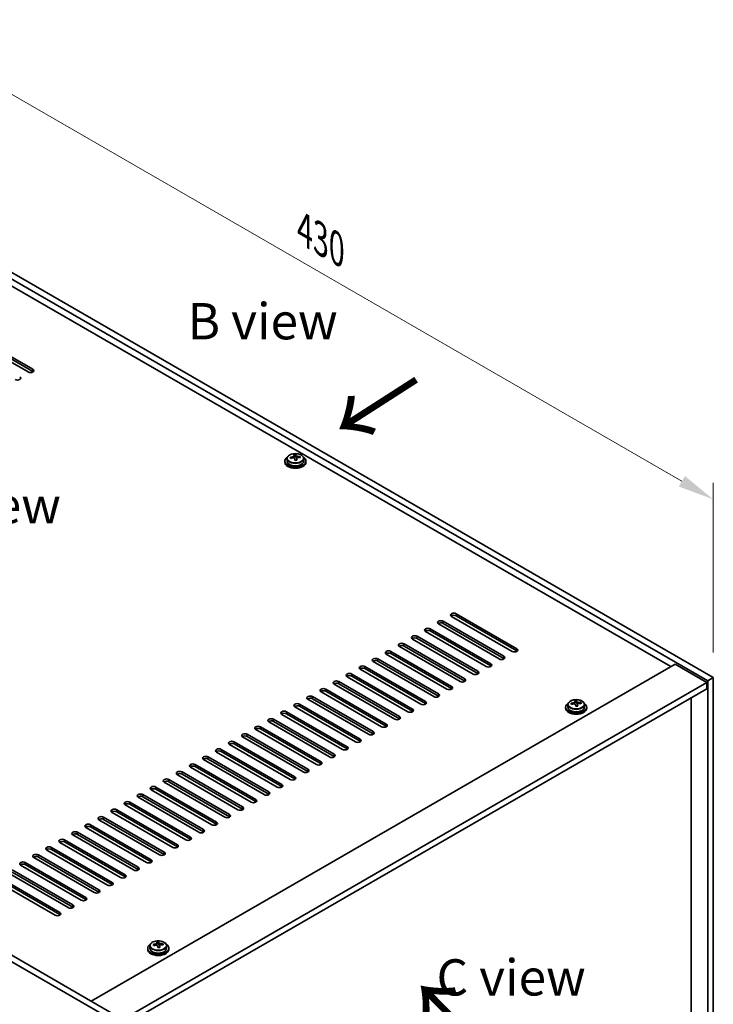
# Model space of a CAD drawing. Units: millimetres. Extents: x 80 to 10306, y 44 to 1590.
# Drawn here: x 647 to 910, y 565 to 938 of the extents above; entities that cross this region are included whole.
import ezdxf

# ---------------------------------------------------------------- set-up
doc = ezdxf.new("R2010")
doc.units = ezdxf.units.MM
doc.header["$LTSCALE"] = 5.5
doc.layers.get('Defpoints').update_dxf_attribs({"lineweight": 25})
for name, color, linetype, lineweight in [('Dimension (ISO)', 7, 'Continuous', 18), ('Symbol (ISO)', 7, 'Continuous', 18), ('Visible (ISO)', 7, 'Continuous', 35), ('Visible Narrow (ISO)', 7, 'Continuous', 25)]:
    doc.layers.add(name, color=color, linetype=linetype, lineweight=lineweight)
doc.styles.add('Note Text (TK)', font='txt')
doc.dimstyles.new('Default - Method 1b (TK)', dxfattribs={"dimscale": 5.5, "dimtxt": 2.5, "dimasz": 2.5, "dimexe": 1, "dimexo": 1.5, "dimgap": 1, "dimtad": 1, "dimtoh": 1, "dimrnd": 1e-08, "dimdsep": 46, "dimtxsty": 'Note Text (TK)', "dimcen": 0.09, "dimdle": 5, "dimclrd": 100, "dimclre": 100, "dimclrt": 7, "dimadec": 1, "dimazin": 1, "dimtfac": 1, "dimtmove": 0, "dimatfit": 3, "dimfxl": 0, "dimtolj": 1, "dimlwd": -1, "dimlwe": -1, "dimarcsym": 0})

# ---------------------------------------------------------------- blocks, each defined once
blk = doc.blocks.new('*D7')
at = {"layer": 'Defpoints', "color": 0, "transparency": 16777216}
for p in [(605.81, 864.32), (909.87, 756.3), (909.87, 688.77)]:
    blk.add_point(p, dxfattribs=at)
at = {"layer": 'Dimension (ISO)', "color": 100, "transparency": 16777216}
for p, q in [((605.81, 873.85), (605.81, 938.2)), ((617.72, 924.97), (897.96, 763.17)), ((909.87, 698.3), (909.87, 762.65))]:
    blk.add_line(p, q, dxfattribs=at)
for points in [[(618.87, 926.96), (616.58, 922.99), (605.81, 931.85)], [(899.11, 765.16), (896.82, 761.19), (909.87, 756.3)]]:
    blk.add_solid(points, dxfattribs=at)
at = {"layer": 'Dimension (ISO)', "color": 7, "transparency": 16777216, "insert": (754.95, 858.57), "char_height": 13.75, "attachment_point": 4, "rotation": 330, "style": 'Note Text (TK)'}
blk.add_mtext('\\A1;{\\Q-30.000;\\W0.816;\\H0.816x;430}', dxfattribs=at)
blk = doc.blocks.new('*D8')
at = {"layer": 'Defpoints', "color": 0, "transparency": 16777216}
for p in [(361.86, 589.37), (701.27, 385.45), (701.27, 318.18)]:
    blk.add_point(p, dxfattribs=at)
at = {"layer": 'Dimension (ISO)', "color": 100, "transparency": 16777216}
for p, q in [((361.86, 579.84), (361.86, 507.79)), ((373.77, 507.26), (689.36, 325.06)), ((701.27, 375.92), (701.27, 311.83))]:
    blk.add_line(p, q, dxfattribs=at)
for points in [[(374.92, 509.25), (372.62, 505.28), (361.86, 514.14)], [(690.51, 327.04), (688.22, 323.07), (701.27, 318.18)]]:
    blk.add_solid(points, dxfattribs=at)
at = {"layer": 'Dimension (ISO)', "color": 7, "transparency": 16777216, "insert": (528.68, 430.66), "char_height": 13.75, "attachment_point": 4, "rotation": 330, "style": 'Note Text (TK)'}
blk.add_mtext('\\A1;{\\Q-30.000;\\W0.816;\\H0.816x;480}', dxfattribs=at)

msp = doc.modelspace()

# ---------------------------------------------------------------- linework, layer by layer
at = {"layer": 'Visible (ISO)'}
for p, q in [((907.7479, 687.549), (603.692, 863.0957)), ((605.8133, 864.3205), (909.8692, 688.7737)), ((893.7825, 692.9583), (616.0664, 853.2978)), ((650.1843, 804.6142), (627.2033, 817.8822)), ((628.9711, 818.9029), (651.952, 805.6348)), ((651.952, 804.8183), (628.9711, 818.0864)), ((750.969, 772.1568), (750.969, 772.8739)), ((751.5968, 772.6944), (751.5968, 773.2893)), ((747.4773, 770.8316), (747.4773, 770.4234)), ((748.3273, 771.7849), (748.3273, 770.8316)), ((750.969, 772.6455), (751.5968, 772.6944)), ((751.5968, 772.6944), (751.6957, 772.271)), ((751.9856, 771.1675), (751.9856, 771.7749)), ((753.2613, 772.144), (753.2613, 772.5566)), ((754.6273, 771.7849), (754.6273, 770.8316)), ((755.4773, 770.8316), (755.4773, 770.4234)), ((701.2727, 547.9281), (361.8615, 743.8872)), ((363.9828, 745.112), (703.394, 549.1528)), ((807.5155, 710.1047), (830.4965, 696.8366)), ((833.6785, 698.6737), (810.6975, 711.9418)), ((812.4653, 712.9624), (835.4462, 699.6944)), ((835.4462, 698.8779), (812.4653, 712.1459)), ((823.779, 692.9583), (800.798, 706.2263)), ((802.5658, 707.247), (825.5467, 693.9789)), ((825.5467, 693.1624), (802.5658, 706.4305)), ((828.7287, 695.816), (805.7477, 709.0841)), ((830.4965, 696.0201), (807.5155, 709.2882)), ((818.8292, 690.1005), (795.8483, 703.3686)), ((797.616, 704.3892), (820.597, 691.1211)), ((820.597, 690.3047), (797.616, 703.5727)), ((787.7165, 698.6737), (810.6975, 685.4057)), ((813.8795, 687.2428), (790.8985, 700.5109)), ((792.6663, 701.5315), (815.6472, 688.2634)), ((815.6472, 687.4469), (792.6663, 700.715)), ((803.98, 681.5273), (780.999, 694.7954)), ((782.7668, 695.816), (805.7477, 682.5479)), ((805.7477, 681.7314), (782.7668, 694.9995)), ((808.9297, 684.3851), (785.9488, 697.6531)), ((810.6975, 684.5892), (787.7165, 697.8572)), ((674.0491, 566.0951), (895.3735, 693.8768)), ((799.0302, 678.6696), (776.0493, 691.9376)), ((777.817, 692.9583), (800.798, 679.6902)), ((800.798, 678.8737), (777.817, 692.1418)), ((895.3735, 693.8768), (907.3943, 686.9366)), ((686.0699, 559.1549), (907.3943, 686.9366)), ((767.9175, 687.2428), (790.8985, 673.9747)), ((794.0805, 675.8118), (771.0995, 689.0799)), ((772.8673, 690.1005), (795.8483, 676.8325)), ((795.8483, 676.016), (772.8673, 689.284)), ((907.3943, 686.9366), (907.3943, 684.4871)), ((909.8692, 688.7737), (907.7479, 687.549)), ((907.7479, 525.0662), (907.7479, 687.549)), ((909.8692, 688.7737), (909.8692, 526.2909)), ((688.1912, 557.9301), (907.3943, 684.4871)), ((784.181, 670.0964), (761.2, 683.3644)), ((762.9678, 684.3851), (785.9488, 671.117)), ((785.9488, 670.3005), (762.9678, 683.5686)), ((789.1307, 672.9541), (766.1498, 686.2222)), ((790.8985, 673.1582), (767.9175, 686.4263)), ((779.2312, 667.2386), (756.2503, 680.5067)), ((758.018, 681.5273), (780.999, 668.2592)), ((780.999, 667.4427), (758.018, 680.7108)), ((857.3885, 678.8721), (857.3885, 679.5892)), ((858.0164, 679.4096), (858.0164, 680.0046)), ((901.4193, 533.5781), (901.4193, 681.0374)), ((748.1185, 675.8118), (771.0995, 662.5438)), ((774.2815, 664.3809), (751.3005, 677.649)), ((753.0683, 678.6696), (776.0493, 665.4015)), ((776.0493, 664.585), (753.0683, 677.8531)), ((853.8969, 677.5469), (853.8969, 677.1386)), ((854.7469, 678.5002), (854.7469, 677.5469)), ((857.3885, 679.3608), (858.0164, 679.4096)), ((858.0164, 679.4096), (858.1153, 678.9862)), ((858.4052, 677.8828), (858.4052, 678.4902)), ((859.6809, 678.8592), (859.6809, 679.2719)), ((861.0469, 678.5002), (861.0469, 677.5469)), ((861.8969, 677.5469), (861.8969, 677.1386)), ((743.1688, 672.9541), (766.1498, 659.686)), ((766.1498, 658.8695), (743.1688, 672.1376)), ((769.3317, 661.5231), (746.3508, 674.7912)), ((771.0995, 661.7273), (748.1185, 674.9953)), ((759.4323, 655.8077), (736.4513, 669.0757)), ((738.2191, 670.0964), (761.2, 656.8283)), ((761.2, 656.0118), (738.2191, 669.2799)), ((764.382, 658.6654), (741.401, 671.9335)), ((754.4825, 652.9499), (731.5015, 666.218)), ((733.2693, 667.2386), (756.2503, 653.9706)), ((756.2503, 653.1541), (733.2693, 666.4221)), ((723.3698, 661.5231), (746.3508, 648.2551)), ((749.5328, 650.0922), (726.5518, 663.3603)), ((728.3196, 664.3809), (751.3005, 651.1128)), ((751.3005, 650.2963), (728.3196, 663.5644)), ((739.6333, 644.3767), (716.6523, 657.6448)), ((718.4201, 658.6654), (741.401, 645.3973)), ((741.401, 644.5808), (718.4201, 657.8489)), ((744.583, 647.2345), (721.602, 660.5025)), ((746.3508, 647.4386), (723.3698, 660.7067)), ((734.6835, 641.519), (711.7025, 654.7871)), ((713.4703, 655.8077), (736.4513, 642.5396)), ((736.4513, 641.7231), (713.4703, 654.9912)), ((703.5708, 650.0922), (726.5518, 636.8241)), ((729.7338, 638.6612), (706.7528, 651.9293)), ((708.5206, 652.9499), (731.5015, 639.6819)), ((731.5015, 638.8654), (708.5206, 652.1334)), ((719.8343, 632.9458), (696.8533, 646.2138)), ((698.6211, 647.2345), (721.602, 633.9664)), ((721.602, 633.1499), (698.6211, 646.418)), ((724.784, 635.8035), (701.8031, 649.0716)), ((726.5518, 636.0076), (703.5708, 649.2757)), ((714.8845, 630.088), (691.9036, 643.3561)), ((693.6713, 644.3767), (716.6523, 631.1087)), ((716.6523, 630.2922), (693.6713, 643.5602)), ((683.7718, 638.6612), (706.7528, 625.3932)), ((709.9348, 627.2303), (686.9538, 640.4984)), ((688.7216, 641.519), (711.7025, 628.2509)), ((711.7025, 627.4344), (688.7216, 640.7025)), ((700.0353, 621.5148), (677.0543, 634.7829)), ((678.8221, 635.8035), (701.8031, 622.5354)), ((701.8031, 621.7189), (678.8221, 634.987)), ((704.985, 624.3726), (682.0041, 637.6406)), ((706.7528, 624.5767), (683.7718, 637.8447)), ((695.0855, 618.6571), (672.1046, 631.9251)), ((673.8723, 632.9458), (696.8533, 619.6777)), ((696.8533, 618.8612), (673.8723, 632.1293)), ((663.9728, 627.2303), (686.9538, 613.9622)), ((690.1358, 615.7993), (667.1548, 629.0674)), ((668.9226, 630.088), (691.9036, 616.82)), ((691.9036, 616.0035), (668.9226, 629.2715)), ((659.0231, 624.3726), (682.0041, 611.1045)), ((682.0041, 610.288), (659.0231, 623.5561)), ((685.186, 612.9416), (662.2051, 626.2097)), ((686.9538, 613.1457), (663.9728, 626.4138)), ((675.2865, 607.2261), (652.3056, 620.4942)), ((654.0733, 621.5148), (677.0543, 608.2467)), ((677.0543, 607.4302), (654.0733, 620.6983)), ((680.2363, 610.0839), (657.2553, 623.3519)), ((670.3368, 604.3684), (647.3558, 617.6365)), ((649.1236, 618.6571), (672.1046, 605.389)), ((672.1046, 604.5725), (649.1236, 617.8406)), ((639.2241, 612.9416), (662.2051, 599.6735)), ((665.3871, 601.5106), (642.4061, 614.7787)), ((644.1738, 615.7993), (667.1548, 602.5313)), ((667.1548, 601.7148), (644.1738, 614.9828)), ((660.4373, 598.6529), (637.4563, 611.921)), ((662.2051, 598.857), (639.2241, 612.1251)), ((696.355, 587.0526), (696.355, 586.0993)), ((698.9966, 587.4245), (698.9966, 588.1415)), ((698.9966, 587.9131), (699.6245, 587.962)), ((699.6245, 587.962), (699.6245, 588.5569)), ((699.6245, 587.962), (699.7234, 587.5386)), ((700.0133, 586.4351), (700.0133, 587.0425)), ((701.2889, 587.4116), (701.2889, 587.8243)), ((702.655, 587.0526), (702.655, 586.0993)), ((695.505, 586.0993), (695.505, 585.691)), ((703.505, 586.0993), (703.505, 585.691))]:
    msp.add_line(p, q, dxfattribs=at)
for centre, major_axis, ratio, start_param, end_param in [((646.1184, 802.2667), (1.25, 0), 0.57735027, 3.92699082, 7.06858347), ((651.0681, 805.1245), (1.25, 0), 0.57735027, 3.92699082, 7.06858347), ((651.0681, 804.308), (-1.25, 0), 0.57735027, 3.74285687, 3.92699082), ((646.1184, 801.4502), (-1.25, 0), 0.57735027, 3.74285687, 3.92699082), ((751.2302, 766.7869), (7.7296, 1.8047), 0.80917826, 1.33744352, 1.4307059), ((751.1106, 765.6998), (-0.6317, 8.1173), 0.10907436, 5.80021411, 5.89267913), ((751.844, 765.7569), (-0.6317, 8.1173), 0.10907436, 5.80021411, 5.89267913), ((751.4773, 770.8316), (-4, 0), 0.57735027, 5.561933, 10.14603027), ((751.4773, 770.4234), (-4, 0), 0.57735027, 0, 3.14159265), ((751.4773, 770.8316), (3.15, 0), 0.57735027, 3.14159265, 6.28318531), ((751.4279, 765.9401), (7.9286, 1.8511), 0.80917826, 1.52083383, 1.61329885), ((749.6439, 765.5857), (-0.6159, 7.9136), 0.10907436, 5.61682379, 5.71008618), ((751.5267, 765.5166), (-7.9286, -1.8511), 0.80917826, 4.66242648, 4.7548915), ((750.229, 772.1568), (0.74, 0), 0.57735027, 5.88616842, 6.28318531), ((751.1106, 765.6998), (-0.6317, 8.1173), 0.10907436, 5.43423085, 5.52669587), ((751.7244, 764.6698), (-7.7296, -1.8047), 0.80917826, 4.47903617, 4.57229856), ((752.4291, 772.328), (-0.74, 0), 0.57735027, 0.13398882, 1.02498185), ((751.844, 765.7569), (0.6317, -8.1173), 0.10907436, 2.2926382, 2.38510322), ((751.4279, 765.9401), (7.9286, 1.8511), 0.80917826, 1.15485057, 1.24731559), ((751.5267, 765.5166), (-7.9286, -1.8511), 0.80917826, 4.29644323, 4.38890825), ((753.3107, 765.871), (0.6159, -7.9136), 0.10907436, 2.47523114, 2.56849353), ((811.5814, 712.4521), (-1.25, 0), 0.57735027, 3.92699082, 7.06858347), ((806.6316, 709.5944), (-1.25, 0), 0.57735027, 3.92699082, 7.06858347), ((806.6316, 708.7779), (-1.25, 0), 0.57735027, 3.92699082, 5.68192109), ((811.5814, 711.6356), (-1.25, 0), 0.57735027, 3.92699082, 5.68192109), ((801.6819, 706.7366), (-1.25, 0), 0.57735027, 3.92699082, 7.06858347), ((801.6819, 705.9201), (-1.25, 0), 0.57735027, 3.92699082, 5.68192109), ((796.7321, 703.8789), (-1.25, 0), 0.57735027, 3.92699082, 7.06858347), ((796.7321, 703.0624), (-1.25, 0), 0.57735027, 3.92699082, 5.68192109), ((786.8326, 698.1634), (-1.25, 0), 0.57735027, 3.92699082, 7.06858347), ((791.7824, 701.0212), (-1.25, 0), 0.57735027, 3.92699082, 7.06858347), ((791.7824, 700.2047), (-1.25, 0), 0.57735027, 3.92699082, 5.68192109), ((834.5624, 699.1841), (1.25, 0), 0.57735027, 3.92699082, 7.06858347), ((834.5624, 698.3676), (-1.25, 0), 0.57735027, 3.74285687, 3.92699082), ((781.8829, 695.3057), (-1.25, 0), 0.57735027, 3.92699082, 7.06858347), ((781.8829, 694.4892), (-1.25, 0), 0.57735027, 3.92699082, 5.68192109), ((786.8326, 697.3469), (-1.25, 0), 0.57735027, 3.92699082, 5.68192109), ((829.6126, 696.3263), (1.25, 0), 0.57735027, 3.92699082, 7.06858347), ((829.6126, 695.5098), (-1.25, 0), 0.57735027, 3.74285687, 3.92699082), ((776.9331, 692.448), (-1.25, 0), 0.57735027, 3.92699082, 7.06858347), ((776.9331, 691.6315), (-1.25, 0), 0.57735027, 3.92699082, 5.68192109), ((819.7131, 690.6108), (1.25, 0), 0.57735027, 3.92699082, 7.06858347), ((824.6629, 693.4686), (1.25, 0), 0.57735027, 3.92699082, 7.06858347), ((824.6629, 692.6521), (-1.25, 0), 0.57735027, 3.74285687, 3.92699082), ((767.0337, 686.7325), (-1.25, 0), 0.57735027, 3.92699082, 7.06858347), ((771.9834, 689.5902), (-1.25, 0), 0.57735027, 3.92699082, 7.06858347), ((771.9834, 688.7737), (-1.25, 0), 0.57735027, 3.92699082, 5.68192109), ((814.7634, 687.7531), (1.25, 0), 0.57735027, 3.92699082, 7.06858347), ((814.7634, 686.9366), (-1.25, 0), 0.57735027, 3.74285687, 3.92699082), ((819.7131, 689.7943), (-1.25, 0), 0.57735027, 3.74285687, 3.92699082), ((762.0839, 683.8747), (-1.25, 0), 0.57735027, 3.92699082, 7.06858347), ((762.0839, 683.0582), (-1.25, 0), 0.57735027, 3.92699082, 5.68192109), ((767.0337, 685.916), (-1.25, 0), 0.57735027, 3.92699082, 5.68192109), ((809.8136, 684.8954), (1.25, 0), 0.57735027, 3.92699082, 7.06858347), ((809.8136, 684.0789), (-1.25, 0), 0.57735027, 3.74285687, 3.92699082), ((757.1342, 681.017), (-1.25, 0), 0.57735027, 3.92699082, 7.06858347), ((757.1342, 680.2005), (-1.25, 0), 0.57735027, 3.92699082, 5.68192109), ((799.9141, 679.1799), (1.25, 0), 0.57735027, 3.92699082, 7.06858347), ((804.8639, 682.0376), (1.25, 0), 0.57735027, 3.92699082, 7.06858347), ((804.8639, 681.2211), (-1.25, 0), 0.57735027, 3.74285687, 3.92699082), ((857.6497, 673.5021), (7.7296, 1.8047), 0.80917826, 1.33744352, 1.4307059), ((857.5302, 672.4151), (-0.6317, 8.1173), 0.10907436, 5.80021411, 5.89267913), ((858.2636, 672.4721), (-0.6317, 8.1173), 0.10907436, 5.80021411, 5.89267913), ((747.2347, 675.3015), (-1.25, 0), 0.57735027, 3.92699082, 7.06858347), ((752.1844, 678.1593), (-1.25, 0), 0.57735027, 3.92699082, 7.06858347), ((752.1844, 677.3428), (-1.25, 0), 0.57735027, 3.92699082, 5.68192109), ((794.9644, 676.3221), (1.25, 0), 0.57735027, 3.92699082, 7.06858347), ((794.9644, 675.5057), (-1.25, 0), 0.57735027, 3.74285687, 3.92699082), ((799.9141, 678.3634), (-1.25, 0), 0.57735027, 3.74285687, 3.92699082), ((857.8969, 677.5469), (-4, 0), 0.57735027, 5.561933, 10.14603027), ((857.8969, 677.1386), (-4, 0), 0.57735027, 0, 3.14159265), ((857.8969, 677.5469), (3.15, 0), 0.57735027, 3.14159265, 6.28318531), ((857.8474, 672.6553), (7.9286, 1.8511), 0.80917826, 1.52083383, 1.61329885), ((856.0635, 672.3009), (-0.6159, 7.9136), 0.10907436, 5.61682379, 5.71008618), ((857.9463, 672.2319), (-7.9286, -1.8511), 0.80917826, 4.66242648, 4.7548915), ((856.6485, 678.8721), (0.74, 0), 0.57735027, 5.88616842, 6.28318531), ((857.5302, 672.4151), (-0.6317, 8.1173), 0.10907436, 5.43423085, 5.52669587), ((858.144, 671.3851), (-7.7296, -1.8047), 0.80917826, 4.47903617, 4.57229856), ((858.8486, 679.0433), (-0.74, 0), 0.57735027, 0.13398882, 1.02498185), ((858.2636, 672.4721), (0.6317, -8.1173), 0.10907436, 2.2926382, 2.38510322), ((857.8474, 672.6553), (7.9286, 1.8511), 0.80917826, 1.15485057, 1.24731559), ((857.9463, 672.2319), (-7.9286, -1.8511), 0.80917826, 4.29644323, 4.38890825), ((859.7303, 672.5863), (0.6159, -7.9136), 0.10907436, 2.47523114, 2.56849353), ((742.2849, 672.4438), (-1.25, 0), 0.57735027, 3.92699082, 7.06858347), ((742.2849, 671.6273), (-1.25, 0), 0.57735027, 3.92699082, 5.68192109), ((747.2347, 674.485), (-1.25, 0), 0.57735027, 3.92699082, 5.68192109), ((790.0146, 673.4644), (1.25, 0), 0.57735027, 3.92699082, 7.06858347), ((790.0146, 672.6479), (-1.25, 0), 0.57735027, 3.74285687, 3.92699082), ((737.3352, 669.5861), (-1.25, 0), 0.57735027, 3.92699082, 7.06858347), ((737.3352, 668.7696), (-1.25, 0), 0.57735027, 3.92699082, 5.68192109), ((785.0649, 670.6067), (1.25, 0), 0.57735027, 3.92699082, 7.06858347), ((785.0649, 669.7902), (-1.25, 0), 0.57735027, 3.74285687, 3.92699082), ((727.4357, 663.8706), (-1.25, 0), 0.57735027, 3.92699082, 7.06858347), ((732.3854, 666.7283), (-1.25, 0), 0.57735027, 3.92699082, 7.06858347), ((732.3854, 665.9118), (-1.25, 0), 0.57735027, 3.92699082, 5.68192109), ((775.1654, 664.8912), (1.25, 0), 0.57735027, 3.92699082, 7.06858347), ((775.1654, 664.0747), (-1.25, 0), 0.57735027, 3.74285687, 3.92699082), ((780.1151, 667.7489), (1.25, 0), 0.57735027, 3.92699082, 7.06858347), ((780.1151, 666.9324), (-1.25, 0), 0.57735027, 3.74285687, 3.92699082), ((722.4859, 661.0128), (-1.25, 0), 0.57735027, 3.92699082, 7.06858347), ((722.4859, 660.1963), (-1.25, 0), 0.57735027, 3.92699082, 5.68192109), ((727.4357, 663.0541), (-1.25, 0), 0.57735027, 3.92699082, 5.68192109), ((770.2156, 662.0335), (1.25, 0), 0.57735027, 3.92699082, 7.06858347), ((770.2156, 661.217), (-1.25, 0), 0.57735027, 3.74285687, 3.92699082), ((717.5362, 658.1551), (-1.25, 0), 0.57735027, 3.92699082, 7.06858347), ((717.5362, 657.3386), (-1.25, 0), 0.57735027, 3.92699082, 5.68192109), ((765.2659, 659.1757), (1.25, 0), 0.57735027, 3.92699082, 7.06858347), ((765.2659, 658.3592), (-1.25, 0), 0.57735027, 3.74285687, 3.92699082), ((712.5864, 655.2974), (-1.25, 0), 0.57735027, 3.92699082, 7.06858347), ((712.5864, 654.4809), (-1.25, 0), 0.57735027, 3.92699082, 5.68192109), ((755.3664, 653.4602), (1.25, 0), 0.57735027, 3.92699082, 7.06858347), ((760.3161, 656.318), (1.25, 0), 0.57735027, 3.92699082, 7.06858347), ((760.3161, 655.5015), (-1.25, 0), 0.57735027, 3.74285687, 3.92699082), ((702.6869, 649.5819), (-1.25, 0), 0.57735027, 3.92699082, 7.06858347), ((707.6367, 652.4396), (-1.25, 0), 0.57735027, 3.92699082, 7.06858347), ((707.6367, 651.6231), (-1.25, 0), 0.57735027, 3.92699082, 5.68192109), ((750.4166, 650.6025), (1.25, 0), 0.57735027, 3.92699082, 7.06858347), ((750.4166, 649.786), (-1.25, 0), 0.57735027, 3.74285687, 3.92699082), ((755.3664, 652.6437), (-1.25, 0), 0.57735027, 3.74285687, 3.92699082), ((697.7372, 646.7241), (-1.25, 0), 0.57735027, 3.92699082, 7.06858347), ((697.7372, 645.9077), (-1.25, 0), 0.57735027, 3.92699082, 5.68192109), ((702.6869, 648.7654), (-1.25, 0), 0.57735027, 3.92699082, 5.68192109), ((745.4669, 647.7448), (1.25, 0), 0.57735027, 3.92699082, 7.06858347), ((745.4669, 646.9283), (-1.25, 0), 0.57735027, 3.74285687, 3.92699082), ((692.7874, 643.8664), (-1.25, 0), 0.57735027, 3.92699082, 7.06858347), ((692.7874, 643.0499), (-1.25, 0), 0.57735027, 3.92699082, 5.68192109), ((735.5674, 642.0293), (1.25, 0), 0.57735027, 3.92699082, 7.06858347), ((740.5171, 644.887), (1.25, 0), 0.57735027, 3.92699082, 7.06858347), ((740.5171, 644.0705), (-1.25, 0), 0.57735027, 3.74285687, 3.92699082), ((682.8879, 638.1509), (-1.25, 0), 0.57735027, 3.92699082, 7.06858347), ((687.8377, 641.0087), (-1.25, 0), 0.57735027, 3.92699082, 7.06858347), ((687.8377, 640.1922), (-1.25, 0), 0.57735027, 3.92699082, 5.68192109), ((730.6177, 639.1716), (1.25, 0), 0.57735027, 3.92699082, 7.06858347), ((730.6177, 638.3551), (-1.25, 0), 0.57735027, 3.74285687, 3.92699082), ((735.5674, 641.2128), (-1.25, 0), 0.57735027, 3.74285687, 3.92699082), ((677.9382, 635.2932), (-1.25, 0), 0.57735027, 3.92699082, 7.06858347), ((677.9382, 634.4767), (-1.25, 0), 0.57735027, 3.92699082, 5.68192109), ((682.8879, 637.3344), (-1.25, 0), 0.57735027, 3.92699082, 5.68192109), ((725.6679, 636.3138), (1.25, 0), 0.57735027, 3.92699082, 7.06858347), ((725.6679, 635.4973), (-1.25, 0), 0.57735027, 3.74285687, 3.92699082), ((672.9885, 632.4355), (-1.25, 0), 0.57735027, 3.92699082, 7.06858347), ((672.9885, 631.619), (-1.25, 0), 0.57735027, 3.92699082, 5.68192109), ((715.7684, 630.5983), (1.25, 0), 0.57735027, 3.92699082, 7.06858347), ((720.7182, 633.4561), (1.25, 0), 0.57735027, 3.92699082, 7.06858347), ((720.7182, 632.6396), (-1.25, 0), 0.57735027, 3.74285687, 3.92699082), ((663.089, 626.72), (-1.25, 0), 0.57735027, 3.92699082, 7.06858347), ((668.0387, 629.5777), (-1.25, 0), 0.57735027, 3.92699082, 7.06858347), ((668.0387, 628.7612), (-1.25, 0), 0.57735027, 3.92699082, 5.68192109), ((710.8187, 627.7406), (1.25, 0), 0.57735027, 3.92699082, 7.06858347), ((710.8187, 626.9241), (-1.25, 0), 0.57735027, 3.74285687, 3.92699082), ((715.7684, 629.7818), (-1.25, 0), 0.57735027, 3.74285687, 3.92699082), ((658.1392, 623.8622), (-1.25, 0), 0.57735027, 3.92699082, 7.06858347), ((658.1392, 623.0457), (-1.25, 0), 0.57735027, 3.92699082, 5.68192109), ((663.089, 625.9035), (-1.25, 0), 0.57735027, 3.92699082, 5.68192109), ((705.8689, 624.8829), (1.25, 0), 0.57735027, 3.92699082, 7.06858347), ((705.8689, 624.0664), (-1.25, 0), 0.57735027, 3.74285687, 3.92699082), ((653.1895, 621.0045), (-1.25, 0), 0.57735027, 3.92699082, 7.06858347), ((653.1895, 620.188), (-1.25, 0), 0.57735027, 3.92699082, 5.68192109), ((700.9192, 622.0251), (1.25, 0), 0.57735027, 3.92699082, 7.06858347), ((700.9192, 621.2086), (-1.25, 0), 0.57735027, 3.74285687, 3.92699082), ((648.2397, 618.1468), (-1.25, 0), 0.57735027, 3.92699082, 7.06858347), ((648.2397, 617.3303), (-1.25, 0), 0.57735027, 3.92699082, 5.68192109), ((691.0197, 616.3097), (1.25, 0), 0.57735027, 3.92699082, 7.06858347), ((691.0197, 615.4932), (-1.25, 0), 0.57735027, 3.74285687, 3.92699082), ((695.9694, 619.1674), (1.25, 0), 0.57735027, 3.92699082, 7.06858347), ((695.9694, 618.3509), (-1.25, 0), 0.57735027, 3.74285687, 3.92699082), ((686.0699, 613.4519), (1.25, 0), 0.57735027, 3.92699082, 7.06858347), ((686.0699, 612.6354), (-1.25, 0), 0.57735027, 3.74285687, 3.92699082), ((681.1202, 610.5942), (1.25, 0), 0.57735027, 3.92699082, 7.06858347), ((681.1202, 609.7777), (-1.25, 0), 0.57735027, 3.74285687, 3.92699082), ((671.2207, 604.8787), (1.25, 0), 0.57735027, 3.92699082, 7.06858347), ((676.1704, 607.7364), (1.25, 0), 0.57735027, 3.92699082, 7.06858347), ((676.1704, 606.9199), (-1.25, 0), 0.57735027, 3.74285687, 3.92699082), ((666.2709, 602.021), (1.25, 0), 0.57735027, 3.92699082, 7.06858347), ((666.2709, 601.2045), (-1.25, 0), 0.57735027, 3.74285687, 3.92699082), ((671.2207, 604.0622), (-1.25, 0), 0.57735027, 3.74285687, 3.92699082), ((661.3212, 599.1632), (1.25, 0), 0.57735027, 3.92699082, 7.06858347), ((661.3212, 598.3467), (-1.25, 0), 0.57735027, 3.74285687, 3.92699082), ((699.505, 586.0993), (-4, 0), 0.57735027, 5.561933, 10.14603027), ((699.4555, 581.2077), (7.9286, 1.8511), 0.80917826, 1.52083383, 1.61329885), ((697.6715, 580.8533), (-0.6159, 7.9136), 0.10907436, 5.61682379, 5.71008618), ((699.5544, 580.7843), (-7.9286, -1.8511), 0.80917826, 4.66242648, 4.7548915), ((699.2578, 582.0545), (7.7296, 1.8047), 0.80917826, 1.33744352, 1.4307059), ((699.1383, 580.9675), (-0.6317, 8.1173), 0.10907436, 5.80021411, 5.89267913), ((698.2566, 587.4245), (0.74, 0), 0.57735027, 5.88616842, 6.28318531), ((699.1383, 580.9675), (-0.6317, 8.1173), 0.10907436, 5.43423085, 5.52669587), ((699.7521, 579.9375), (-7.7296, -1.8047), 0.80917826, 4.47903617, 4.57229856), ((699.8716, 581.0245), (-0.6317, 8.1173), 0.10907436, 5.80021411, 5.89267913), ((700.4567, 587.5957), (-0.74, 0), 0.57735027, 0.13398882, 1.02498185), ((699.8716, 581.0245), (0.6317, -8.1173), 0.10907436, 2.2926382, 2.38510322), ((699.4555, 581.2077), (7.9286, 1.8511), 0.80917826, 1.15485057, 1.24731559), ((699.5544, 580.7843), (-7.9286, -1.8511), 0.80917826, 4.29644323, 4.38890825), ((701.3384, 581.1387), (0.6159, -7.9136), 0.10907436, 2.47523114, 2.56849353), ((699.505, 585.691), (-4, 0), 0.57735027, 0, 3.14159265), ((699.505, 586.0993), (3.15, 0), 0.57735027, 3.14159265, 6.28318531)]:
    msp.add_ellipse(centre, major_axis=major_axis, ratio=ratio, start_param=start_param, end_param=end_param, dxfattribs=at)
for points, knots in [([(748.3273, 771.7849), (748.3273, 771.9794), (748.3775, 772.1732), (748.5721, 772.5453), (748.7207, 772.7225), (749.1058, 773.046), (749.3468, 773.1903), (749.8928, 773.4264), (750.1981, 773.5178), (750.8403, 773.6386), (751.1769, 773.6683), (751.8484, 773.6638), (752.1832, 773.6298), (752.8191, 773.5009), (753.12, 773.406), (753.6585, 773.1627), (753.8959, 773.014), (754.2795, 772.675), (754.4266, 772.4847), (754.5899, 772.121), (754.6273, 771.9531), (754.6273, 771.7849)], [0.13398882, 0.13398882, 0.13398882, 0.13398882, 0.42714689, 0.42714689, 0.73616229, 0.73616229, 1.0619221, 1.0619221, 1.38978727, 1.38978727, 1.71633683, 1.71633683, 2.04232398, 2.04232398, 2.36895348, 2.36895348, 2.69687698, 2.69687698, 3.02202712, 3.02202712, 3.27558147, 3.27558147, 3.27558147, 3.27558147]), ([(750.3278, 772.4401), (750.4194, 772.4576), (750.515, 772.4848), (750.6858, 772.554), (750.7609, 772.596), (750.874, 772.6817), (750.9193, 772.7309), (750.9697, 772.8291), (750.9747, 772.8781), (750.9623, 772.9206)], [0.225164225, 0.225164225, 0.225164225, 0.225164225, 0.253148765, 0.253148765, 0.281133306, 0.281133306, 0.309117846, 0.309117846, 0.337102387, 0.337102387, 0.337102387, 0.337102387]), ([(751.6957, 772.9777), (751.708, 772.9352), (751.7395, 772.889), (751.8386, 772.8024), (751.9062, 772.762), (752.0546, 772.6967), (752.1449, 772.6676), (752.3358, 772.6265), (752.4363, 772.6146), (752.5279, 772.6114)], [0.113199271, 0.113199271, 0.113199271, 0.113199271, 0.141183811, 0.141183811, 0.169168352, 0.169168352, 0.197152892, 0.197152892, 0.225137433, 0.225137433, 0.225137433, 0.225137433]), ([(751.2589, 771.6504), (751.2466, 771.7136), (751.2151, 771.7779), (751.116, 771.8884), (751.0484, 771.9348), (750.9, 772.0001), (750.8097, 772.0233), (750.6188, 772.0404), (750.5183, 772.0342), (750.4267, 772.0167)], [0.338363496, 0.338363496, 0.338363496, 0.338363496, 0.366348036, 0.366348036, 0.394332577, 0.394332577, 0.422317117, 0.422317117, 0.450301658, 0.450301658, 0.450301658, 0.450301658]), ([(752.6268, 772.1879), (752.5352, 772.1912), (752.4396, 772.1821), (752.2688, 772.1369), (752.1937, 772.1008), (752.0806, 772.0151), (752.0353, 771.96), (751.9849, 771.8378), (751.9799, 771.7707), (751.9923, 771.7075)], [0, 0, 0, 0, 0.027984541, 0.027984541, 0.055969081, 0.055969081, 0.083953622, 0.083953622, 0.111938162, 0.111938162, 0.111938162, 0.111938162]), ([(854.7469, 678.5002), (854.7469, 678.6946), (854.7971, 678.8885), (854.9916, 679.2606), (855.1402, 679.4378), (855.5253, 679.7613), (855.7664, 679.9056), (856.3123, 680.1417), (856.6177, 680.2331), (857.2599, 680.3539), (857.5965, 680.3835), (858.268, 680.3791), (858.6028, 680.345), (859.2387, 680.2162), (859.5396, 680.1213), (860.0781, 679.8779), (860.3155, 679.7293), (860.6991, 679.3903), (860.8462, 679.1999), (861.0094, 678.8362), (861.0469, 678.6684), (861.0469, 678.5002)], [0.13398882, 0.13398882, 0.13398882, 0.13398882, 0.42714689, 0.42714689, 0.73616229, 0.73616229, 1.0619221, 1.0619221, 1.38978727, 1.38978727, 1.71633683, 1.71633683, 2.04232398, 2.04232398, 2.36895348, 2.36895348, 2.69687698, 2.69687698, 3.02202712, 3.02202712, 3.27558147, 3.27558147, 3.27558147, 3.27558147]), ([(856.7474, 679.1554), (856.839, 679.1729), (856.9346, 679.2001), (857.1053, 679.2693), (857.1805, 679.3113), (857.2936, 679.397), (857.3389, 679.4462), (857.3892, 679.5444), (857.3943, 679.5934), (857.3819, 679.6359)], [0.225164225, 0.225164225, 0.225164225, 0.225164225, 0.253148765, 0.253148765, 0.281133306, 0.281133306, 0.309117846, 0.309117846, 0.337102387, 0.337102387, 0.337102387, 0.337102387]), ([(858.1153, 679.693), (858.1276, 679.6505), (858.1591, 679.6043), (858.2581, 679.5177), (858.3258, 679.4773), (858.4742, 679.412), (858.5645, 679.3828), (858.7554, 679.3418), (858.8559, 679.3299), (858.9475, 679.3266)], [0.113199271, 0.113199271, 0.113199271, 0.113199271, 0.141183811, 0.141183811, 0.169168352, 0.169168352, 0.197152892, 0.197152892, 0.225137433, 0.225137433, 0.225137433, 0.225137433]), ([(857.6785, 678.3657), (857.6661, 678.4289), (857.6347, 678.4931), (857.5356, 678.6037), (857.468, 678.65), (857.3196, 678.7153), (857.2292, 678.7386), (857.0384, 678.7556), (856.9378, 678.7495), (856.8463, 678.732)], [0.338363496, 0.338363496, 0.338363496, 0.338363496, 0.366348036, 0.366348036, 0.394332577, 0.394332577, 0.422317117, 0.422317117, 0.450301658, 0.450301658, 0.450301658, 0.450301658]), ([(859.0464, 678.9032), (858.9548, 678.9065), (858.8592, 678.8973), (858.6884, 678.8521), (858.6133, 678.816), (858.5002, 678.7304), (858.4548, 678.6752), (858.4045, 678.5531), (858.3995, 678.486), (858.4118, 678.4227)], [0, 0, 0, 0, 0.027984541, 0.027984541, 0.055969081, 0.055969081, 0.083953622, 0.083953622, 0.111938162, 0.111938162, 0.111938162, 0.111938162]), ([(696.355, 587.0526), (696.355, 587.247), (696.4052, 587.4409), (696.5997, 587.813), (696.7483, 587.9902), (697.1334, 588.3137), (697.3744, 588.458), (697.9204, 588.6941), (698.2258, 588.7854), (698.868, 588.9063), (699.2046, 588.9359), (699.8761, 588.9314), (700.2109, 588.8974), (700.8467, 588.7686), (701.1476, 588.6737), (701.6861, 588.4303), (701.9235, 588.2817), (702.3071, 587.9427), (702.4543, 587.7523), (702.6175, 587.3886), (702.655, 587.2207), (702.655, 587.0526)], [0.13398882, 0.13398882, 0.13398882, 0.13398882, 0.42714689, 0.42714689, 0.73616229, 0.73616229, 1.0619221, 1.0619221, 1.38978727, 1.38978727, 1.71633683, 1.71633683, 2.04232398, 2.04232398, 2.36895348, 2.36895348, 2.69687698, 2.69687698, 3.02202712, 3.02202712, 3.27558147, 3.27558147, 3.27558147, 3.27558147]), ([(698.3555, 587.7078), (698.4471, 587.7253), (698.5427, 587.7525), (698.7134, 587.8217), (698.7885, 587.8637), (698.9016, 587.9493), (698.947, 587.9985), (698.9973, 588.0968), (699.0023, 588.1458), (698.99, 588.1883)], [0.225164225, 0.225164225, 0.225164225, 0.225164225, 0.253148765, 0.253148765, 0.281133306, 0.281133306, 0.309117846, 0.309117846, 0.337102387, 0.337102387, 0.337102387, 0.337102387]), ([(699.2866, 586.918), (699.2742, 586.9813), (699.2428, 587.0455), (699.1437, 587.1561), (699.076, 587.2024), (698.9277, 587.2677), (698.8373, 587.2909), (698.6464, 587.308), (698.5459, 587.3019), (698.4543, 587.2844)], [0.338363496, 0.338363496, 0.338363496, 0.338363496, 0.366348036, 0.366348036, 0.394332577, 0.394332577, 0.422317117, 0.422317117, 0.450301658, 0.450301658, 0.450301658, 0.450301658]), ([(699.7234, 588.2453), (699.7357, 588.2028), (699.7671, 588.1567), (699.8662, 588.0701), (699.9339, 588.0297), (700.0822, 587.9644), (700.1726, 587.9352), (700.3635, 587.8942), (700.464, 587.8823), (700.5556, 587.879)], [0.113199271, 0.113199271, 0.113199271, 0.113199271, 0.141183811, 0.141183811, 0.169168352, 0.169168352, 0.197152892, 0.197152892, 0.225137433, 0.225137433, 0.225137433, 0.225137433]), ([(700.6544, 587.4556), (700.5629, 587.4589), (700.4672, 587.4497), (700.2965, 587.4045), (700.2214, 587.3684), (700.1083, 587.2827), (700.0629, 587.2276), (700.0126, 587.1054), (700.0076, 587.0384), (700.0199, 586.9751)], [0, 0, 0, 0, 0.027984541, 0.027984541, 0.055969081, 0.055969081, 0.083953622, 0.083953622, 0.111938162, 0.111938162, 0.111938162, 0.111938162])]:
    msp.add_open_spline(points, degree=3, knots=knots, dxfattribs=at)
at = {"layer": 'Visible Narrow (ISO)'}
for p, q in [((651.952, 804.8183), (651.952, 805.6348)), ((751.6957, 772.271), (751.6957, 772.9777)), ((750.3278, 771.9973), (750.3278, 772.4401)), ((751.9923, 771.7075), (751.9923, 771.1678)), ((752.5279, 772.6114), (752.5279, 772.1868)), ((807.5155, 709.2882), (807.5155, 710.1047)), ((812.4653, 712.1459), (812.4653, 712.9624)), ((802.5658, 706.4305), (802.5658, 707.247)), ((797.616, 703.5727), (797.616, 704.3892)), ((787.7165, 697.8572), (787.7165, 698.6737)), ((792.6663, 700.715), (792.6663, 701.5315)), ((835.4462, 698.8779), (835.4462, 699.6944)), ((782.7668, 694.9995), (782.7668, 695.816)), ((830.4965, 696.0201), (830.4965, 696.8366)), ((777.817, 692.1418), (777.817, 692.9583)), ((820.597, 690.3047), (820.597, 691.1211)), ((825.5467, 693.1624), (825.5467, 693.9789)), ((767.9175, 686.4263), (767.9175, 687.2428)), ((772.8673, 689.284), (772.8673, 690.1005)), ((815.6472, 687.4469), (815.6472, 688.2634)), ((762.9678, 683.5686), (762.9678, 684.3851)), ((810.6975, 684.5892), (810.6975, 685.4057)), ((758.018, 680.7108), (758.018, 681.5273)), ((800.798, 678.8737), (800.798, 679.6902)), ((805.7477, 681.7314), (805.7477, 682.5479)), ((858.1153, 678.9862), (858.1153, 679.693)), ((748.1185, 674.9953), (748.1185, 675.8118)), ((753.0683, 677.8531), (753.0683, 678.6696)), ((795.8483, 676.016), (795.8483, 676.8325)), ((856.7474, 678.7126), (856.7474, 679.1554)), ((858.4118, 678.4227), (858.4118, 677.8831)), ((858.9475, 679.3266), (858.9475, 678.902)), ((743.1688, 672.1376), (743.1688, 672.9541)), ((790.8985, 673.1582), (790.8985, 673.9747)), ((738.2191, 669.2799), (738.2191, 670.0964)), ((785.9488, 670.3005), (785.9488, 671.117)), ((733.2693, 666.4221), (733.2693, 667.2386)), ((776.0493, 664.585), (776.0493, 665.4015)), ((780.999, 667.4427), (780.999, 668.2592)), ((723.3698, 660.7067), (723.3698, 661.5231)), ((728.3196, 663.5644), (728.3196, 664.3809)), ((771.0995, 661.7273), (771.0995, 662.5438)), ((718.4201, 657.8489), (718.4201, 658.6654)), ((766.1498, 658.8695), (766.1498, 659.686)), ((713.4703, 654.9912), (713.4703, 655.8077)), ((756.2503, 653.1541), (756.2503, 653.9706)), ((761.2, 656.0118), (761.2, 656.8283)), ((703.5708, 649.2757), (703.5708, 650.0922)), ((708.5206, 652.1334), (708.5206, 652.9499)), ((751.3005, 650.2963), (751.3005, 651.1128)), ((698.6211, 646.418), (698.6211, 647.2345)), ((746.3508, 647.4386), (746.3508, 648.2551)), ((693.6713, 643.5602), (693.6713, 644.3767)), ((736.4513, 641.7231), (736.4513, 642.5396)), ((741.401, 644.5808), (741.401, 645.3973)), ((683.7718, 637.8447), (683.7718, 638.6612)), ((688.7216, 640.7025), (688.7216, 641.519)), ((731.5015, 638.8654), (731.5015, 639.6819)), ((678.8221, 634.987), (678.8221, 635.8035)), ((726.5518, 636.0076), (726.5518, 636.8241)), ((673.8723, 632.1293), (673.8723, 632.9458)), ((716.6523, 630.2922), (716.6523, 631.1087)), ((721.602, 633.1499), (721.602, 633.9664)), ((663.9728, 626.4138), (663.9728, 627.2303)), ((668.9226, 629.2715), (668.9226, 630.088)), ((711.7025, 627.4344), (711.7025, 628.2509)), ((659.0231, 623.5561), (659.0231, 624.3726)), ((706.7528, 624.5767), (706.7528, 625.3932)), ((654.0733, 620.6983), (654.0733, 621.5148)), ((701.8031, 621.7189), (701.8031, 622.5354)), ((649.1236, 617.8406), (649.1236, 618.6571)), ((691.9036, 616.0035), (691.9036, 616.82)), ((696.8533, 618.8612), (696.8533, 619.6777)), ((686.9538, 613.1457), (686.9538, 613.9622)), ((682.0041, 610.288), (682.0041, 611.1045)), ((672.1046, 604.5725), (672.1046, 605.389)), ((677.0543, 607.4302), (677.0543, 608.2467)), ((667.1548, 601.7148), (667.1548, 602.5313)), ((662.2051, 598.857), (662.2051, 599.6735)), ((698.3555, 587.265), (698.3555, 587.7078)), ((699.7234, 587.5386), (699.7234, 588.2453)), ((700.0199, 586.9751), (700.0199, 586.4355)), ((700.5556, 587.879), (700.5556, 587.4544))]:
    msp.add_line(p, q, dxfattribs=at)
for centre in [(751.4773, 771.897), (857.8969, 678.6122), (699.505, 587.1646)]:
    msp.add_ellipse(centre, major_axis=(-3.0575, 0), ratio=0.57735027, dxfattribs=at)
for centre in [(751.4773, 771.7849), (857.8969, 678.5002), (699.505, 587.0526)]:
    msp.add_ellipse(centre, major_axis=(3.15, 0), ratio=0.57735027, start_param=3.14159265, end_param=6.28318531, dxfattribs=at)

# ---------------------------------------------------------------- texts
at = {"layer": 'Symbol (ISO)', "color": 7, "char_height": 13.75, "attachment_point": 4, "line_spacing_factor": 1.5, "style": 'Note Text (TK)'}
for s, insert, width in [('{\\fＭＳ Ｐゴシック|b0|i0;B view}', (710.6232, 823.8702), 57.171051), ('{\\fＭＳ Ｐゴシック|b0|i0;E view}', (606.9962, 754.0841), 55.723681), ('{\\fＭＳ Ｐゴシック|b0|i0;C view}', (804.9859, 575.0671), 57.733921)]:
    msp.add_mtext(s, dxfattribs=dict(at, insert=insert, width=width))
at = {"layer": 'Symbol (ISO)', "color": 7, "char_height": 27.5, "attachment_point": 4, "line_spacing_factor": 1.5, "style": 'Note Text (TK)'}
for insert, width, rotation in [((793.2874, 776.859), 40.801954, 122.709669), ((798.2123, 546.0367), 50.276329, 44.673106)]:
    msp.add_mtext('{\\fＭＳ Ｐゴシック|b0|i0;\\H27.5000;↑}', dxfattribs=dict(at, insert=insert, width=width, rotation=rotation))

# ---------------------------------------------------------------- dimensions: what is measured, and where the dimension line sits
at = {"layer": 'Dimension (ISO)', "color": 100, "true_color": 0x00ff3f}
for base, p1, p2, override, picture, middle in [((909.8692, 756.2988), (605.8133, 864.3205), (909.8692, 688.7737), {"dimgap": 1, "dimtoh": 0, "dimdec": 2, "dimlfac": 1.224745, "dimtol": 0, "dimlim": 0, "dimtp": 0, "dimtm": 0, "dimtdec": 2, "dimtofl": 0, "dimatfit": 1}, '*D7', (757.8413, 844.0721)), ((701.2727, 318.1805), (361.8615, 589.3653), (701.2727, 385.4452), {"dimgap": 1, "dimtoh": 0, "dimdec": 2, "dimlfac": 1.212431, "dimtol": 0, "dimlim": 0, "dimtp": 0, "dimtm": 0, "dimtdec": 2, "dimtofl": 0, "dimatfit": 1}, '*D8', (531.5671, 416.1601))]:
    dim = msp.add_linear_dim(base=base, p1=p1, p2=p2, angle=150, text='{\\Q-30.000;\\W0.816;\\H0.816x;<>}', dimstyle='Default - Method 1b (TK)', override=override, dxfattribs=at)
    dim.commit()
    dim.dimension.update_dxf_attribs({"geometry": picture, "text_midpoint": middle, "dimtype": 160})

doc.saveas('drawing.dxf')
